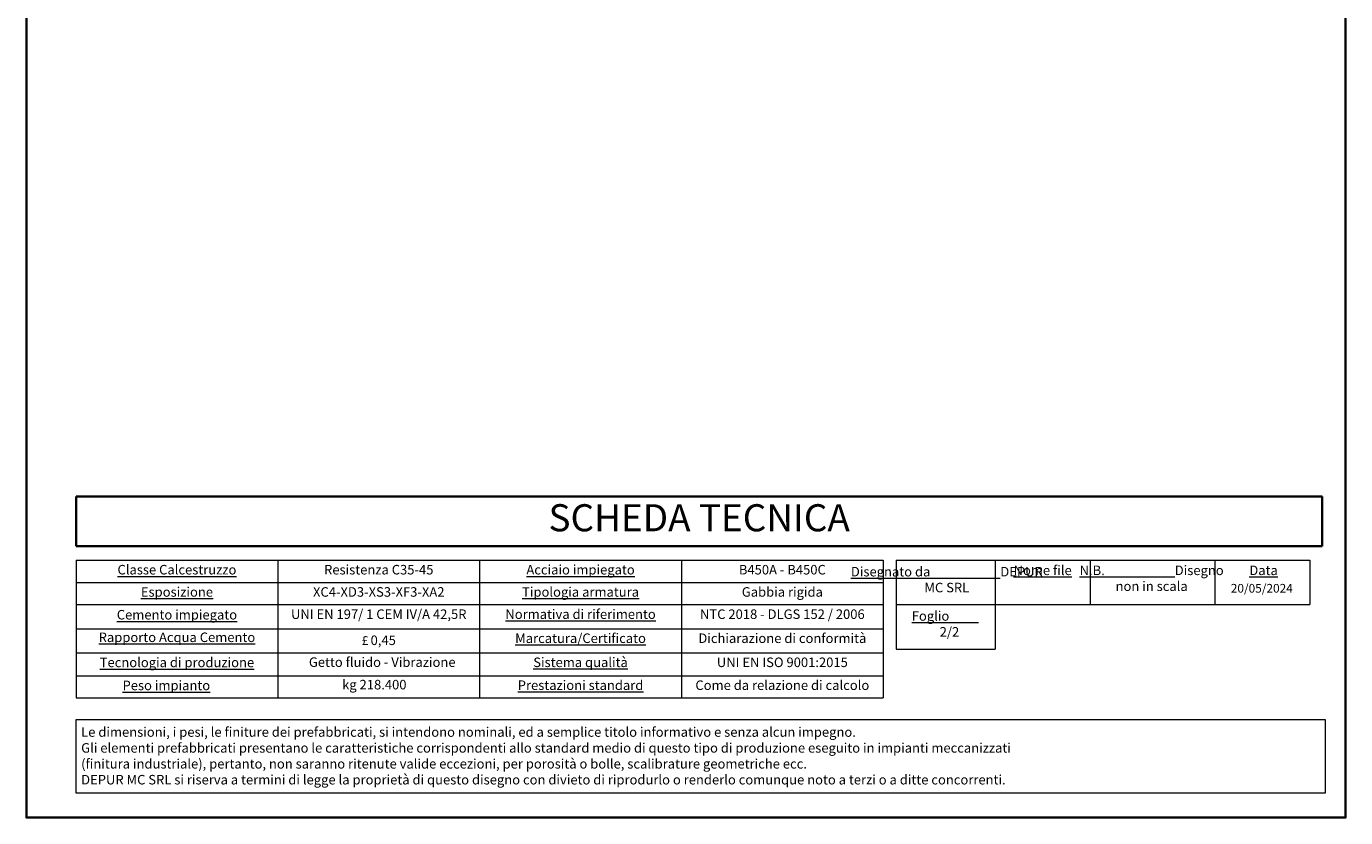
# Model space of a CAD drawing. Units: millimetres. Extents: x 367640 to 423631, y -45 to 34497.
# Drawn here: x 398091 to 423631, y -45 to 15273 of the extents above; entities that cross this region are included whole.
import ezdxf

# ---------------------------------------------------------------- set-up
doc = ezdxf.new("R2010")
doc.units = ezdxf.units.MM
doc.layers.get('0').update_dxf_attribs({"lineweight": 35})
doc.layers.add('CART', color=6, linetype='Continuous')
doc.layers.add('Contorni', color=7, linetype='Continuous', lineweight=25)
doc.styles.get("Standard").update_dxf_attribs({"font": 'tahoma.ttf'})

# ---------------------------------------------------------------- blocks, each defined once
blk = doc.blocks.new('*T189')
at = {"color": 0, "linetype": 'ByBlock', "lineweight": -2, "transparency": 16777216}
for p, q in [((0, 0), (24127, 0)), ((0, 0), (0, -961)), ((24127, 0), (24127, -961)), ((0, -961), (24127, -961))]:
    blk.add_line(p, q, dxfattribs=at)
at = {"color": 0, "lineweight": 0, "transparency": 16777216, "insert": (12064, -480), "char_height": 524.14, "width": 23865.15, "attachment_point": 5}
blk.add_mtext('SCHEDA TECNICA', dxfattribs=at)

msp = doc.modelspace()

# ---------------------------------------------------------------- linework, layer by layer
msp.add_lwpolyline([(398090.5, 34496.5), (423631.2, 34496.5), (423631.2, -45.3), (398090.5, -45.3)], close=True)
at = {"layer": 'CART', "color": 7, "lineweight": 0}
msp.add_lwpolyline([(399052.1, 1857.3), (423233, 1857.3), (423233, 429.2), (399052.1, 429.2)], close=True, dxfattribs=at)
at = {"layer": 'Contorni', "color": 7, "lineweight": 0}
for p, q in [((399052.1, 4939.2), (406865.9, 4939.2)), ((399052.1, 4939.2), (399052.1, 2272.1)), ((402959, 4939.2), (402959, 2272.1)), ((406865.9, 4939.2), (414679.7, 4939.2)), ((406865.9, 4939.2), (406865.9, 2272.1)), ((410772.8, 4939.2), (410772.8, 2272.1)), ((414679.7, 4939.2), (414679.7, 2272.1)), ((414931.6, 4939.2), (422940.1, 4939.2)), ((414931.6, 4939.2), (414931.6, 4077.9)), ((416846.9, 4939.2), (416846.9, 4077.9)), ((418684.9, 4939.2), (418684.9, 4077.9)), ((421102, 4939.2), (421102, 4077.9)), ((422940.1, 4939.2), (422940.1, 4077.9)), ((399052.1, 4508.5), (406865.9, 4508.5)), ((406865.9, 4508.5), (414679.7, 4508.5)), ((399052.1, 4077.9), (406865.9, 4077.9)), ((406865.9, 4077.9), (414679.7, 4077.9)), ((414931.6, 4077.9), (422940.1, 4077.9)), ((414931.6, 4077.9), (414931.6, 3216.5)), ((416846.9, 4077.9), (416846.9, 3216.5)), ((399052.1, 3612), (406865.9, 3612)), ((406865.9, 3612), (414679.7, 3612)), ((399052.1, 3142), (406865.9, 3146.2)), ((406865.9, 3146.2), (414679.7, 3146.2)), ((414931.6, 3216.5), (416846.9, 3216.5)), ((399052.1, 2698.5), (406865.9, 2702.8)), ((406865.9, 2702.8), (414679.7, 2702.8)), ((399052.1, 2272.1), (414679.7, 2272.1)), ((406865.9, 2272.1), (406865.9, 2272.1))]:
    msp.add_line(p, q, dxfattribs=at)

# ---------------------------------------------------------------- block references
msp.add_blockref('*T189', (399052.1, 6172.2))

# ---------------------------------------------------------------- texts
at = {"insert": (421407.9, 4478.7), "char_height": 168.49, "attachment_point": 1}
msp.add_mtext('20/05/2024', dxfattribs=at)
at = {"layer": 'Contorni', "color": 7, "lineweight": 0}
for s, insert, char_height, width, attachment_point in [('{\\LClasse Calcestruzzo }', (401005.5, 4846.9), 184.578, 3722.314, 2), ('\\A1;Resistenza C35-45', (404912.4, 4846.9), 184.578, 3722.314, 2), ('{\\LAcciaio impiegato}', (408819.3, 4846.9), 184.578, 3722.314, 2), ('{\\LNome file}', (417765.9, 4834.9), 184.578, 3722.314, 2), ('B450A - B450C', (412726.2, 4846.9), 184.578, 3722.314, 2), ('{\\LDisegnato da}                        DEPUR MC SRL', (415910.5, 4808.9), 184.578, 3722.314, 2), ('\\pxqc;{\\LN.B.}                        Disegno non in scala', (419876, 4834.9), 184.578, 3241.144, 2), ('{\\LData}', (422042.8, 4834.9), 184.58, 835.838, 2), ('{\\LEsposizione}', (401005.5, 4416.2), 184.578, 3722.314, 2), ('XC4-XD3-XS3-XF3-XA2', (404912.4, 4416.2), 184.578, 3722.314, 2), ('{\\LTipologia armatura }', (408819.3, 4416.2), 184.578, 3722.314, 2), ('Gabbia rigida', (412726.2, 4416.2), 184.578, 3722.314, 2), ('{\\LCemento impiegato}', (401005.5, 3882.6), 184.578, 3722.314, 5), ('UNI EN 197/ 1 CEM IV/A 42,5R', (404912.4, 3985.6), 184.578, 3722.314, 2), ('{\\LNormativa di riferimento}', (408819.3, 3985.6), 184.578, 3722.314, 2), ('NTC 2018 - DLGS 152 / 2006', (412726.2, 3985.6), 184.578, 3722.314, 2), ('{\\LFoglio}               2/2', (415876.9, 3951.1), 184.578, 1354.593, 2), ('{\\LRapporto Acqua Cemento}', (401005.5, 3538.4), 184.578, 3722.314, 2), ('{\\fSymbol|b0|i0|c2|p18;\\H0.95833x;\\C256;£\\fMS Shell Dlg 2|b0|i0|c0|p0;\\H0.73913x; }0,45', (404912.4, 3480.4), 184.578, 3722.314, 2), ('{\\LMarcatura/Certificato}', (408819.3, 3519.7), 184.578, 3722.314, 2), ('Dichiarazione di conformità', (412726.2, 3519.7), 184.578, 3722.314, 2), ('{\\LTecnologia di produzione }', (401005.5, 3051.8), 184.578, 3722.314, 2), ('Getto fluido - Vibrazione', (404979.6, 3057.1), 184.578, 3722.314, 2), ('{\\LSistema qualità}', (408819.3, 3053.9), 184.578, 3722.314, 2), ('UNI EN ISO 9001:2015', (412726.2, 3053.9), 184.578, 3722.314, 2), ('{\\LPeso impianto }', (400800.3, 2514.3), 184.578, 3722.314, 5), ('\\A1;kg 218.400', (404826.7, 2621.4), 184.578, 3722.314, 2), ('{\\LPrestazioni standard}', (408819.3, 2610.5), 184.578, 3722.314, 2), ('Come da relazione di calcolo ', (412726.2, 2610.5), 184.578, 3722.314, 2), ('\\pxql;Le dimensioni, i pesi, le finiture dei prefabbricati, si intendono nominali, ed a semplice titolo informativo e senza alcun impegno.\\PGli elementi prefabbricati presentano le caratteristiche corrispondenti allo standard medio di questo tipo di produzione eseguito in impianti meccanizzati (finitura industriale), pertanto, non saranno ritenute valide eccezioni, per porosità o bolle, scalibrature geometriche ecc.\\PDEPUR MC SRL si riserva a termini di legge la proprietà di questo disegno con divieto di riprodurlo o renderlo comunque noto a terzi o a ditte concorrenti.', (408515.7, 1704.4), 184.5776, 18729.851, 2)]:
    msp.add_mtext(s, dxfattribs=dict(at, insert=insert, char_height=char_height, width=width, attachment_point=attachment_point))

doc.saveas('drawing.dxf')
